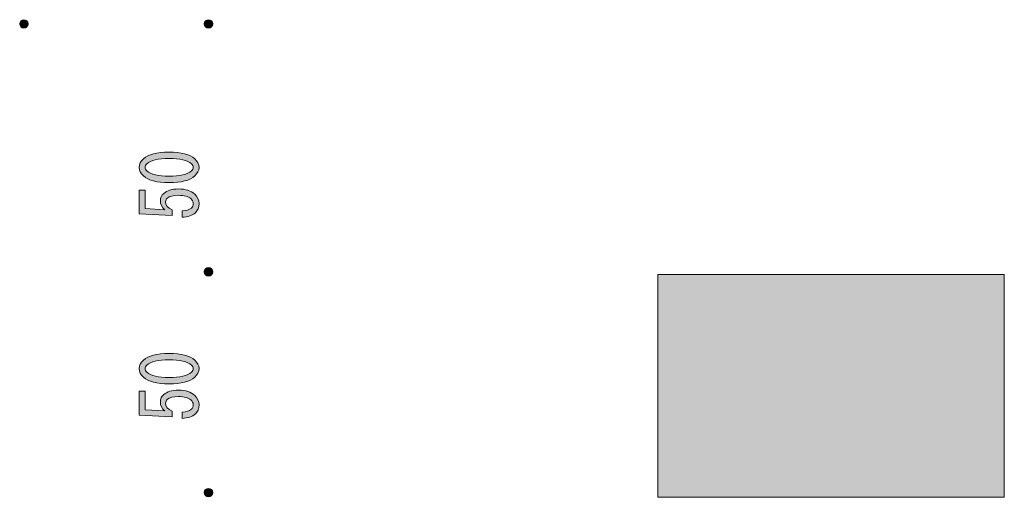
# Model space of a CAD drawing. Units: inches. Extents: x 21 to 182, y 16 to 259.
# Drawn here: x 25 to 69, y 201 to 222 of the extents above; entities that cross this region are included whole.
import ezdxf

# ---------------------------------------------------------------- set-up
doc = ezdxf.new("R2010")
doc.units = ezdxf.units.IN
doc.header["$MEASUREMENT"] = 0
doc.layers.add('WAKU', color=7, linetype='Continuous')

# ---------------------------------------------------------------- blocks, each defined once
blk = doc.blocks.new('block 32')
at = {"layer": 'WAKU'}
h = blk.add_hatch(color=29, dxfattribs=at)
h.dxf.hatch_style = 2
edge = h.paths.add_edge_path()
edge.add_spline(control_points=[(31.411, 205.859), (30.869, 205.859), (30.487, 205.958), (30.267, 206.157), (30.138, 206.272), (30.074, 206.4), (30.074, 206.541), (30.074, 206.682), (30.138, 206.81), (30.267, 206.926), (30.487, 207.124), (30.869, 207.223), (31.411, 207.223), (31.962, 207.223), (32.348, 207.124), (32.568, 206.926), (32.697, 206.81), (32.761, 206.682), (32.761, 206.541), (32.761, 206.4), (32.697, 206.272), (32.568, 206.157), (32.348, 205.958), (31.962, 205.859), (31.411, 205.859), (31.411, 205.859), (31.411, 205.859), (31.411, 205.859)], knot_values=[0, 0, 0, 0, 1, 1, 1, 2, 2, 2, 3, 3, 3, 4, 4, 4, 5, 5, 5, 6, 6, 6, 7, 7, 7, 8, 8, 8, 9, 9, 9, 9], degree=3, periodic=1)
edge = h.paths.add_edge_path()
edge.add_spline(control_points=[(31.411, 206.938), (30.924, 206.938), (30.593, 206.859), (30.418, 206.702), (30.363, 206.653), (30.336, 206.599), (30.336, 206.541), (30.336, 206.483), (30.363, 206.429), (30.418, 206.38), (30.602, 206.223), (30.933, 206.144), (31.411, 206.144), (31.907, 206.144), (32.242, 206.223), (32.417, 206.38), (32.472, 206.429), (32.499, 206.483), (32.499, 206.541), (32.499, 206.599), (32.472, 206.653), (32.417, 206.702), (32.242, 206.859), (31.907, 206.938), (31.411, 206.938), (31.411, 206.938), (31.411, 206.938), (31.411, 206.938)], knot_values=[0, 0, 0, 0, 1, 1, 1, 2, 2, 2, 3, 3, 3, 4, 4, 4, 5, 5, 5, 6, 6, 6, 7, 7, 7, 8, 8, 8, 9, 9, 9, 9], degree=3, periodic=1)
h = blk.add_hatch(color=29, dxfattribs=at)
h.dxf.hatch_style = 2
edge = h.paths.add_edge_path()
edge.add_spline(control_points=[(32.003, 204.594), (32.187, 204.594), (32.325, 204.635), (32.417, 204.718), (32.472, 204.768), (32.499, 204.838), (32.499, 204.929), (32.499, 205.003), (32.463, 205.073), (32.389, 205.14), (32.279, 205.239), (32.095, 205.288), (31.838, 205.288), (31.599, 205.288), (31.434, 205.247), (31.342, 205.164), (31.287, 205.115), (31.259, 205.057), (31.259, 204.991), (31.259, 204.842), (31.356, 204.722), (31.548, 204.631), (31.548, 204.631), (31.548, 204.383), (31.548, 204.383), (31.548, 204.383), (30.074, 204.457), (30.074, 204.457), (30.074, 204.457), (30.074, 205.524), (30.074, 205.524), (30.074, 205.524), (30.336, 205.524), (30.336, 205.524), (30.336, 205.524), (30.336, 204.693), (30.336, 204.693), (30.336, 204.693), (31.232, 204.643), (31.232, 204.643), (31.094, 204.751), (31.025, 204.887), (31.025, 205.053), (31.025, 205.177), (31.075, 205.284), (31.176, 205.375), (31.323, 205.507), (31.544, 205.574), (31.838, 205.574), (32.15, 205.574), (32.394, 205.495), (32.568, 205.338), (32.697, 205.222), (32.761, 205.082), (32.761, 204.916), (32.761, 204.743), (32.706, 204.606), (32.596, 204.507), (32.458, 204.383), (32.261, 204.317), (32.003, 204.309), (32.003, 204.309), (32.003, 204.594), (32.003, 204.594), (32.003, 204.594), (32.003, 204.594), (32.003, 204.594)], knot_values=[0, 0, 0, 0, 1, 1, 1, 2, 2, 2, 3, 3, 3, 4, 4, 4, 5, 5, 5, 6, 6, 6, 7, 7, 7, 8, 8, 8, 9, 9, 9, 10, 10, 10, 11, 11, 11, 12, 12, 12, 13, 13, 13, 14, 14, 14, 15, 15, 15, 16, 16, 16, 17, 17, 17, 18, 18, 18, 19, 19, 19, 20, 20, 20, 21, 21, 21, 22, 22, 22, 22], degree=3, periodic=1)
at = {"layer": 'WAKU', "lineweight": 0}
for points, knots in [([(31.411, 205.859), (30.869, 205.859), (30.487, 205.958), (30.267, 206.157), (30.138, 206.272), (30.074, 206.4), (30.074, 206.541), (30.074, 206.682), (30.138, 206.81), (30.267, 206.926), (30.487, 207.124), (30.869, 207.223), (31.411, 207.223), (31.962, 207.223), (32.348, 207.124), (32.568, 206.926), (32.697, 206.81), (32.761, 206.682), (32.761, 206.541), (32.761, 206.4), (32.697, 206.272), (32.568, 206.157), (32.348, 205.958), (31.962, 205.859), (31.411, 205.859), (31.411, 205.859), (31.411, 205.859), (31.411, 205.859)], [0, 0, 0, 0, 1, 1, 1, 2, 2, 2, 3, 3, 3, 4, 4, 4, 5, 5, 5, 6, 6, 6, 7, 7, 7, 8, 8, 8, 9, 9, 9, 9]), ([(31.411, 206.938), (30.924, 206.938), (30.593, 206.859), (30.418, 206.702), (30.363, 206.653), (30.336, 206.599), (30.336, 206.541), (30.336, 206.483), (30.363, 206.429), (30.418, 206.38), (30.602, 206.223), (30.933, 206.144), (31.411, 206.144), (31.907, 206.144), (32.242, 206.223), (32.417, 206.38), (32.472, 206.429), (32.499, 206.483), (32.499, 206.541), (32.499, 206.599), (32.472, 206.653), (32.417, 206.702), (32.242, 206.859), (31.907, 206.938), (31.411, 206.938), (31.411, 206.938), (31.411, 206.938), (31.411, 206.938)], [0, 0, 0, 0, 1, 1, 1, 2, 2, 2, 3, 3, 3, 4, 4, 4, 5, 5, 5, 6, 6, 6, 7, 7, 7, 8, 8, 8, 9, 9, 9, 9]), ([(32.003, 204.594), (32.187, 204.594), (32.325, 204.635), (32.417, 204.718), (32.472, 204.768), (32.499, 204.838), (32.499, 204.929), (32.499, 205.003), (32.463, 205.073), (32.389, 205.14), (32.279, 205.239), (32.095, 205.288), (31.838, 205.288), (31.599, 205.288), (31.434, 205.247), (31.342, 205.164), (31.287, 205.115), (31.259, 205.057), (31.259, 204.991), (31.259, 204.842), (31.356, 204.722), (31.548, 204.631), (31.548, 204.631), (31.548, 204.383), (31.548, 204.383), (31.548, 204.383), (30.074, 204.457), (30.074, 204.457), (30.074, 204.457), (30.074, 205.524), (30.074, 205.524), (30.074, 205.524), (30.336, 205.524), (30.336, 205.524), (30.336, 205.524), (30.336, 204.693), (30.336, 204.693), (30.336, 204.693), (31.232, 204.643), (31.232, 204.643), (31.094, 204.751), (31.025, 204.887), (31.025, 205.053), (31.025, 205.177), (31.075, 205.284), (31.176, 205.375), (31.323, 205.507), (31.544, 205.574), (31.838, 205.574), (32.15, 205.574), (32.394, 205.495), (32.568, 205.338), (32.697, 205.222), (32.761, 205.082), (32.761, 204.916), (32.761, 204.743), (32.706, 204.606), (32.596, 204.507), (32.458, 204.383), (32.261, 204.317), (32.003, 204.309), (32.003, 204.309), (32.003, 204.594), (32.003, 204.594), (32.003, 204.594), (32.003, 204.594), (32.003, 204.594)], [0, 0, 0, 0, 1, 1, 1, 2, 2, 2, 3, 3, 3, 4, 4, 4, 5, 5, 5, 6, 6, 6, 7, 7, 7, 8, 8, 8, 9, 9, 9, 10, 10, 10, 11, 11, 11, 12, 12, 12, 13, 13, 13, 14, 14, 14, 15, 15, 15, 16, 16, 16, 17, 17, 17, 18, 18, 18, 19, 19, 19, 20, 20, 20, 21, 21, 21, 22, 22, 22, 22])]:
    blk.add_open_spline(points, degree=3, knots=knots, dxfattribs=at)
blk = doc.blocks.new('block 33')
at = {"layer": 'WAKU'}
h = blk.add_hatch(color=29, dxfattribs=at)
h.dxf.hatch_style = 2
edge = h.paths.add_edge_path()
edge.add_spline(control_points=[(31.411, 214.888), (30.869, 214.888), (30.487, 214.987), (30.267, 215.185), (30.138, 215.301), (30.074, 215.429), (30.074, 215.57), (30.074, 215.711), (30.138, 215.839), (30.267, 215.954), (30.487, 216.153), (30.869, 216.252), (31.411, 216.252), (31.962, 216.252), (32.348, 216.153), (32.568, 215.954), (32.697, 215.839), (32.761, 215.711), (32.761, 215.57), (32.761, 215.429), (32.697, 215.301), (32.568, 215.185), (32.348, 214.987), (31.962, 214.888), (31.411, 214.888), (31.411, 214.888), (31.411, 214.888), (31.411, 214.888)], knot_values=[0, 0, 0, 0, 1, 1, 1, 2, 2, 2, 3, 3, 3, 4, 4, 4, 5, 5, 5, 6, 6, 6, 7, 7, 7, 8, 8, 8, 9, 9, 9, 9], degree=3, periodic=1)
edge = h.paths.add_edge_path()
edge.add_spline(control_points=[(31.411, 215.967), (30.924, 215.967), (30.593, 215.888), (30.418, 215.731), (30.363, 215.682), (30.336, 215.628), (30.336, 215.57), (30.336, 215.512), (30.363, 215.458), (30.418, 215.409), (30.602, 215.252), (30.933, 215.173), (31.411, 215.173), (31.907, 215.173), (32.242, 215.252), (32.417, 215.409), (32.472, 215.458), (32.499, 215.512), (32.499, 215.57), (32.499, 215.628), (32.472, 215.682), (32.417, 215.731), (32.242, 215.888), (31.907, 215.967), (31.411, 215.967), (31.411, 215.967), (31.411, 215.967), (31.411, 215.967)], knot_values=[0, 0, 0, 0, 1, 1, 1, 2, 2, 2, 3, 3, 3, 4, 4, 4, 5, 5, 5, 6, 6, 6, 7, 7, 7, 8, 8, 8, 9, 9, 9, 9], degree=3, periodic=1)
h = blk.add_hatch(color=29, dxfattribs=at)
h.dxf.hatch_style = 2
edge = h.paths.add_edge_path()
edge.add_spline(control_points=[(32.003, 213.623), (32.187, 213.623), (32.325, 213.664), (32.417, 213.747), (32.472, 213.796), (32.499, 213.867), (32.499, 213.958), (32.499, 214.032), (32.463, 214.102), (32.389, 214.168), (32.279, 214.268), (32.095, 214.317), (31.838, 214.317), (31.599, 214.317), (31.434, 214.276), (31.342, 214.193), (31.287, 214.144), (31.259, 214.086), (31.259, 214.02), (31.259, 213.871), (31.356, 213.751), (31.548, 213.66), (31.548, 213.66), (31.548, 213.412), (31.548, 213.412), (31.548, 213.412), (30.074, 213.486), (30.074, 213.486), (30.074, 213.486), (30.074, 214.553), (30.074, 214.553), (30.074, 214.553), (30.336, 214.553), (30.336, 214.553), (30.336, 214.553), (30.336, 213.722), (30.336, 213.722), (30.336, 213.722), (31.232, 213.672), (31.232, 213.672), (31.094, 213.78), (31.025, 213.916), (31.025, 214.082), (31.025, 214.206), (31.075, 214.313), (31.176, 214.404), (31.323, 214.536), (31.544, 214.603), (31.838, 214.603), (32.15, 214.603), (32.394, 214.524), (32.568, 214.367), (32.697, 214.251), (32.761, 214.111), (32.761, 213.945), (32.761, 213.772), (32.706, 213.635), (32.596, 213.536), (32.458, 213.412), (32.261, 213.346), (32.003, 213.338), (32.003, 213.338), (32.003, 213.623), (32.003, 213.623), (32.003, 213.623), (32.003, 213.623), (32.003, 213.623)], knot_values=[0, 0, 0, 0, 1, 1, 1, 2, 2, 2, 3, 3, 3, 4, 4, 4, 5, 5, 5, 6, 6, 6, 7, 7, 7, 8, 8, 8, 9, 9, 9, 10, 10, 10, 11, 11, 11, 12, 12, 12, 13, 13, 13, 14, 14, 14, 15, 15, 15, 16, 16, 16, 17, 17, 17, 18, 18, 18, 19, 19, 19, 20, 20, 20, 21, 21, 21, 22, 22, 22, 22], degree=3, periodic=1)
at = {"layer": 'WAKU', "lineweight": 0}
for points, knots in [([(31.411, 214.888), (30.869, 214.888), (30.487, 214.987), (30.267, 215.185), (30.138, 215.301), (30.074, 215.429), (30.074, 215.57), (30.074, 215.711), (30.138, 215.839), (30.267, 215.954), (30.487, 216.153), (30.869, 216.252), (31.411, 216.252), (31.962, 216.252), (32.348, 216.153), (32.568, 215.954), (32.697, 215.839), (32.761, 215.711), (32.761, 215.57), (32.761, 215.429), (32.697, 215.301), (32.568, 215.185), (32.348, 214.987), (31.962, 214.888), (31.411, 214.888), (31.411, 214.888), (31.411, 214.888), (31.411, 214.888)], [0, 0, 0, 0, 1, 1, 1, 2, 2, 2, 3, 3, 3, 4, 4, 4, 5, 5, 5, 6, 6, 6, 7, 7, 7, 8, 8, 8, 9, 9, 9, 9]), ([(31.411, 215.967), (30.924, 215.967), (30.593, 215.888), (30.418, 215.731), (30.363, 215.682), (30.336, 215.628), (30.336, 215.57), (30.336, 215.512), (30.363, 215.458), (30.418, 215.409), (30.602, 215.252), (30.933, 215.173), (31.411, 215.173), (31.907, 215.173), (32.242, 215.252), (32.417, 215.409), (32.472, 215.458), (32.499, 215.512), (32.499, 215.57), (32.499, 215.628), (32.472, 215.682), (32.417, 215.731), (32.242, 215.888), (31.907, 215.967), (31.411, 215.967), (31.411, 215.967), (31.411, 215.967), (31.411, 215.967)], [0, 0, 0, 0, 1, 1, 1, 2, 2, 2, 3, 3, 3, 4, 4, 4, 5, 5, 5, 6, 6, 6, 7, 7, 7, 8, 8, 8, 9, 9, 9, 9]), ([(32.003, 213.623), (32.187, 213.623), (32.325, 213.664), (32.417, 213.747), (32.472, 213.796), (32.499, 213.867), (32.499, 213.958), (32.499, 214.032), (32.463, 214.102), (32.389, 214.168), (32.279, 214.268), (32.095, 214.317), (31.838, 214.317), (31.599, 214.317), (31.434, 214.276), (31.342, 214.193), (31.287, 214.144), (31.259, 214.086), (31.259, 214.02), (31.259, 213.871), (31.356, 213.751), (31.548, 213.66), (31.548, 213.66), (31.548, 213.412), (31.548, 213.412), (31.548, 213.412), (30.074, 213.486), (30.074, 213.486), (30.074, 213.486), (30.074, 214.553), (30.074, 214.553), (30.074, 214.553), (30.336, 214.553), (30.336, 214.553), (30.336, 214.553), (30.336, 213.722), (30.336, 213.722), (30.336, 213.722), (31.232, 213.672), (31.232, 213.672), (31.094, 213.78), (31.025, 213.916), (31.025, 214.082), (31.025, 214.206), (31.075, 214.313), (31.176, 214.404), (31.323, 214.536), (31.544, 214.603), (31.838, 214.603), (32.15, 214.603), (32.394, 214.524), (32.568, 214.367), (32.697, 214.251), (32.761, 214.111), (32.761, 213.945), (32.761, 213.772), (32.706, 213.635), (32.596, 213.536), (32.458, 213.412), (32.261, 213.346), (32.003, 213.338), (32.003, 213.338), (32.003, 213.623), (32.003, 213.623), (32.003, 213.623), (32.003, 213.623), (32.003, 213.623)], [0, 0, 0, 0, 1, 1, 1, 2, 2, 2, 3, 3, 3, 4, 4, 4, 5, 5, 5, 6, 6, 6, 7, 7, 7, 8, 8, 8, 9, 9, 9, 10, 10, 10, 11, 11, 11, 12, 12, 12, 13, 13, 13, 14, 14, 14, 15, 15, 15, 16, 16, 16, 17, 17, 17, 18, 18, 18, 19, 19, 19, 20, 20, 20, 21, 21, 21, 22, 22, 22, 22])]:
    blk.add_open_spline(points, degree=3, knots=knots, dxfattribs=at)
blk = doc.blocks.new('block 35')
at = {"layer": 'WAKU'}
h = blk.add_hatch(color=29, dxfattribs=at)
h.dxf.hatch_style = 2
edge = h.paths.add_edge_path()
edge.add_spline(control_points=[(24.905, 221.819), (25.009, 221.819), (25.094, 221.904), (25.094, 222.008), (25.094, 222.113), (25.009, 222.198), (24.905, 222.198), (24.8, 222.198), (24.715, 222.113), (24.715, 222.008), (24.715, 221.904), (24.8, 221.819), (24.905, 221.819)], knot_values=[0, 0, 0, 0, 1, 1, 1, 2, 2, 2, 3, 3, 3, 4, 4, 4, 4], degree=3, periodic=1)
h = blk.add_hatch(color=29, dxfattribs=at)
h.dxf.hatch_style = 2
edge = h.paths.add_edge_path()
edge.add_spline(control_points=[(33.183, 221.819), (33.287, 221.819), (33.372, 221.904), (33.372, 222.008), (33.372, 222.113), (33.287, 222.198), (33.183, 222.198), (33.078, 222.198), (32.993, 222.113), (32.993, 222.008), (32.993, 221.904), (33.078, 221.819), (33.183, 221.819)], knot_values=[0, 0, 0, 0, 1, 1, 1, 2, 2, 2, 3, 3, 3, 4, 4, 4, 4], degree=3, periodic=1)
h = blk.add_hatch(color=29, dxfattribs=at)
h.dxf.hatch_style = 2
edge = h.paths.add_edge_path()
edge.add_spline(control_points=[(33.183, 210.693), (33.287, 210.693), (33.372, 210.777), (33.372, 210.882), (33.372, 210.987), (33.287, 211.072), (33.183, 211.072), (33.078, 211.072), (32.993, 210.987), (32.993, 210.882), (32.993, 210.777), (33.078, 210.693), (33.183, 210.693)], knot_values=[0, 0, 0, 0, 1, 1, 1, 2, 2, 2, 3, 3, 3, 4, 4, 4, 4], degree=3, periodic=1)
h = blk.add_hatch(color=255, dxfattribs=at)
h.dxf.hatch_style = 2
h.paths.add_polyline_path([(68.881, 210.766), (53.336, 210.766), (53.336, 200.767), (68.881, 200.767)])
h = blk.add_hatch(color=29, dxfattribs=at)
h.dxf.hatch_style = 2
edge = h.paths.add_edge_path()
edge.add_spline(control_points=[(33.183, 200.788), (33.287, 200.788), (33.372, 200.872), (33.372, 200.977), (33.372, 201.082), (33.287, 201.167), (33.183, 201.167), (33.078, 201.167), (32.993, 201.082), (32.993, 200.977), (32.993, 200.872), (33.078, 200.788), (33.183, 200.788)], knot_values=[0, 0, 0, 0, 1, 1, 1, 2, 2, 2, 3, 3, 3, 4, 4, 4, 4], degree=3, periodic=1)
at = {"layer": 'WAKU', "lineweight": 0}
blk.add_lwpolyline([(68.881, 210.766), (53.336, 210.766), (53.336, 200.767), (68.881, 200.767), (68.881, 210.766)], dxfattribs=at)
for points in [[(24.905, 221.819), (25.009, 221.819), (25.094, 221.904), (25.094, 222.008), (25.094, 222.113), (25.009, 222.198), (24.905, 222.198), (24.8, 222.198), (24.715, 222.113), (24.715, 222.008), (24.715, 221.904), (24.8, 221.819), (24.905, 221.819)], [(33.183, 221.819), (33.287, 221.819), (33.372, 221.904), (33.372, 222.008), (33.372, 222.113), (33.287, 222.198), (33.183, 222.198), (33.078, 222.198), (32.993, 222.113), (32.993, 222.008), (32.993, 221.904), (33.078, 221.819), (33.183, 221.819)], [(33.183, 210.693), (33.287, 210.693), (33.372, 210.777), (33.372, 210.882), (33.372, 210.987), (33.287, 211.072), (33.183, 211.072), (33.078, 211.072), (32.993, 210.987), (32.993, 210.882), (32.993, 210.777), (33.078, 210.693), (33.183, 210.693)], [(33.183, 200.788), (33.287, 200.788), (33.372, 200.872), (33.372, 200.977), (33.372, 201.082), (33.287, 201.167), (33.183, 201.167), (33.078, 201.167), (32.993, 201.082), (32.993, 200.977), (32.993, 200.872), (33.078, 200.788), (33.183, 200.788)]]:
    blk.add_open_spline(points, degree=3, knots=[0, 0, 0, 0, 1, 1, 1, 2, 2, 2, 3, 3, 3, 4, 4, 4, 4], dxfattribs=at)

msp = doc.modelspace()

# ---------------------------------------------------------------- block references
at = {"layer": 'WAKU'}
for name in ['block 35', 'block 33', 'block 32']:
    msp.add_blockref(name, (0, 0), dxfattribs=at)

doc.saveas('drawing.dxf')
